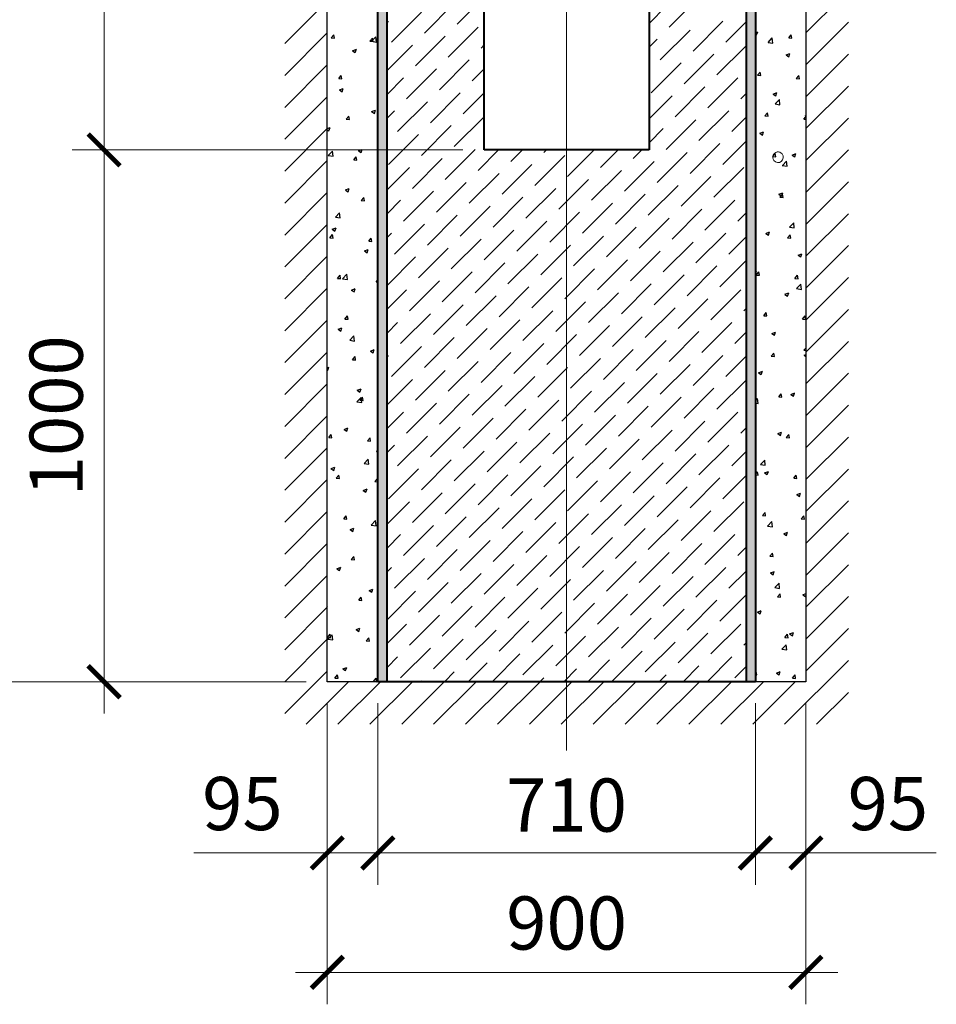
# Model space of a CAD drawing. Units: millimetres. Extents: x 374578 to 512470, y 62110 to 115611.
# Drawn here: x 375580 to 375619, y 62630 to 62671 of the extents above; entities that cross this region are included whole.
import ezdxf

# ---------------------------------------------------------------- set-up
doc = ezdxf.new("R2010")
doc.units = ezdxf.units.MM
doc.linetypes.add('PS-GOST2.303 5', pattern=[24, 20, -1.5, 1, -1.5])
doc.layers.add('PS_Выноски', color=7, linetype='Continuous')
doc.layers.add('PS_Штриховка', color=7, linetype='Continuous')
doc.styles.add('PStudio', font='cs_gost2304.shx', dxfattribs={"width": 0.8})

# ---------------------------------------------------------------- blocks, each defined once
blk = doc.blocks.new('_ArchTick')
at = {"color": 0, "linetype": 'ByBlock', "const_width": 0.15}
blk.add_lwpolyline([(-0.5, -0.5), (0.5, 0.5)], dxfattribs=at)

msp = doc.modelspace()

# ---------------------------------------------------------------- hatches: boundary and pattern name
at = {"lineweight": -3, "ltscale": 20}
h = msp.add_hatch(color=0, dxfattribs=at)
h.dxf.hatch_style = 1
h.paths.add_polyline_path([(375606.78814, 62710.84803), (375611.28814, 62710.84803), (375611.28814, 62643.34803), (375595.31314, 62643.34803), (375595.31314, 62710.84803), (375599.81314, 62710.84803), (375595.70464, 62710.84803), (375595.70464, 62643.34803), (375610.89664, 62643.34803), (375610.89664, 62710.84803)])

# ---------------------------------------------------------------- linework, layer by layer
at = {"color": 0, "linetype": 'PS-GOST2.303 5', "lineweight": 15, "ltscale": 40}
msp.add_line((375603.30064, 62640.44204), (375603.30064, 62832.02105), dxfattribs=at)
at = {"color": 0, "lineweight": 40, "ltscale": 20}
for p, q in [((375599.81314, 62665.84803), (375599.81314, 62732.51088)), ((375606.78814, 62732.53205), (375606.78814, 62665.84803)), ((375595.31314, 62643.34803), (375595.31314, 62710.84803)), ((375595.70464, 62643.34803), (375595.70464, 62710.84803)), ((375610.89664, 62710.84803), (375610.89664, 62643.34803)), ((375611.28814, 62710.84803), (375611.28814, 62643.34803)), ((375606.78814, 62665.84803), (375599.81314, 62665.84803)), ((375611.28814, 62643.34803), (375595.31314, 62643.34803)), ((375610.89664, 62643.34803), (375595.70464, 62643.34803))]:
    msp.add_line(p, q, dxfattribs=at)
at = {"color": 0, "linetype": 'Continuous', "lineweight": 15, "ltscale": 40}
for p, q in [((375583.72802, 62712.19803), (375583.72802, 62664.49803)), ((375583.72802, 62667.19803), (375583.72802, 62641.99803)), ((375598.91314, 62665.84803), (375582.37802, 62665.84803)), ((375598.91314, 62665.84803), (375582.37802, 62665.84803)), ((375592.27564, 62643.34803), (375575.88033, 62643.34803)), ((375592.27564, 62643.34803), (375582.37802, 62643.34803))]:
    msp.add_line(p, q, dxfattribs=at)
at = {"color": 0, "lineweight": -3, "ltscale": 20}
for p, q in [((375593.17564, 62643.34803), (375593.17564, 62710.84803)), ((375613.42564, 62710.84803), (375613.42564, 62643.34803)), ((375613.42564, 62643.34803), (375593.17564, 62643.34803))]:
    msp.add_line(p, q, dxfattribs=at)
at = {"color": 0, "linetype": 'Continuous', "lineweight": -3, "ltscale": 20}
for p, q in [((375598.67366, 62671.16784), (375599.81314, 62672.30732)), ((375607.63988, 62671.04155), (375608.90273, 62672.3044)), ((375597.28453, 62670.78898), (375598.54738, 62672.05183)), ((375606.78814, 62671.20009), (375607.5136, 62671.92555)), ((375595.89539, 62670.41013), (375597.15824, 62671.67298)), ((375595.70464, 62671.22966), (375595.76911, 62671.29412)), ((375598.29481, 62669.7787), (375599.55765, 62671.04155)), ((375608.65016, 62670.03127), (375609.91301, 62671.29412)), ((375610.0393, 62670.41013), (375610.89664, 62671.26747)), ((375593.34141, 62670.58643), (375593.45162, 62670.71777)), ((375593.47748, 62670.57433), (375593.45105, 62670.71763)), ((375595.04858, 62670.44209), (375595.22663, 62670.62766)), ((375595.25181, 62670.41055), (375595.22655, 62670.62765)), ((375596.90567, 62669.39985), (375598.16852, 62670.6627)), ((375607.26103, 62669.65242), (375608.52388, 62670.91527)), ((375611.28814, 62670.81163), (375611.38703, 62670.84959)), ((375611.28814, 62670.74597), (375611.34036, 62670.71075)), ((375611.34039, 62670.71074), (375611.38674, 62670.84888)), ((375612.70016, 62670.58452), (375612.81037, 62670.71586)), ((375612.83618, 62670.57241), (375612.80975, 62670.71571)), ((375593.34141, 62670.58639), (375593.47804, 62670.57444)), ((375594.98107, 62670.44298), (375595.09128, 62670.57432)), ((375594.98107, 62670.44294), (375595.11771, 62670.43099)), ((375595.04852, 62670.44222), (375595.25183, 62670.41069)), ((375595.11714, 62670.43088), (375595.09071, 62670.57417)), ((375595.70464, 62669.2091), (375596.77939, 62670.28384)), ((375599.68394, 62670.15756), (375599.81314, 62670.28676)), ((375606.78814, 62670.18981), (375607.13475, 62670.53641)), ((375609.66044, 62669.02099), (375610.89664, 62670.25719)), ((375611.82342, 62670.39878), (375612.02673, 62670.36725)), ((375611.82349, 62670.39864), (375612.00154, 62670.58421)), ((375612.0267, 62670.36709), (375612.00145, 62670.5842)), ((375612.70016, 62670.58448), (375612.8368, 62670.57253)), ((375594.24405, 62670.04516), (375594.35776, 62669.96846)), ((375594.24436, 62670.04585), (375594.40442, 62670.1073)), ((375594.35779, 62669.96846), (375594.40414, 62670.1066)), ((375608.27131, 62668.64214), (375609.53416, 62669.90499)), ((375612.59118, 62669.86706), (375612.70489, 62669.79036)), ((375612.5915, 62669.86776), (375612.75156, 62669.9292)), ((375612.70492, 62669.79035), (375612.75127, 62669.92849)), ((375597.91595, 62668.38957), (375599.1788, 62669.65242)), ((375606.88218, 62668.26329), (375608.14502, 62669.52613)), ((375593.6586, 62668.86692), (375593.76881, 62668.99826)), ((375593.79467, 62668.85482), (375593.76823, 62668.99811)), ((375596.52682, 62668.01072), (375597.78967, 62669.27356)), ((375599.30508, 62668.76842), (375599.81314, 62669.27648)), ((375611.37769, 62669.00846), (375611.4879, 62669.1398)), ((375611.37769, 62669.00842), (375611.51433, 62668.99647)), ((375611.51371, 62668.99635), (375611.48728, 62669.13965)), ((375613.01735, 62668.86501), (375613.12756, 62668.99635)), ((375613.15336, 62668.8529), (375613.12693, 62668.99619)), ((375593.6586, 62668.86688), (375593.79524, 62668.85493)), ((375595.29826, 62668.72347), (375595.31314, 62668.7412)), ((375595.29826, 62668.72343), (375595.31314, 62668.72213)), ((375595.70464, 62668.19882), (375596.40053, 62668.89471)), ((375609.28159, 62667.63186), (375610.54444, 62668.89471)), ((375613.01735, 62668.86497), (375613.15399, 62668.85302)), ((375593.68783, 62668.38747), (375593.80154, 62668.31077)), ((375593.68814, 62668.38816), (375593.8482, 62668.4496)), ((375593.80157, 62668.31076), (375593.84792, 62668.44891)), ((375597.5371, 62667.00044), (375598.79995, 62668.26329)), ((375598.92623, 62667.37929), (375599.81314, 62668.2662)), ((375606.78814, 62667.15897), (375607.76617, 62668.137)), ((375607.89245, 62667.25301), (375609.1553, 62668.51586)), ((375610.67072, 62668.01072), (375610.89664, 62668.23664)), ((375612.03496, 62668.20937), (375612.14867, 62668.13267)), ((375612.03528, 62668.21006), (375612.19534, 62668.27151)), ((375612.1487, 62668.13266), (375612.19505, 62668.2708)), ((375596.14796, 62666.62158), (375597.41081, 62667.88443)), ((375612.12649, 62667.79357), (375612.3298, 62667.76204)), ((375612.12656, 62667.79342), (375612.30461, 62667.97899)), ((375612.32977, 62667.76188), (375612.30452, 62667.97898)), ((375595.05236, 62667.46708), (375595.16607, 62667.39038)), ((375595.05267, 62667.46777), (375595.21273, 62667.52922)), ((375595.1661, 62667.39038), (375595.21245, 62667.52852)), ((375595.70464, 62667.18854), (375596.02168, 62667.50558)), ((375608.90273, 62666.24273), (375610.16558, 62667.50558)), ((375611.69488, 62667.28895), (375611.80509, 62667.42029)), ((375611.69488, 62667.28891), (375611.83152, 62667.27696)), ((375611.83089, 62667.27684), (375611.80446, 62667.42013)), ((375613.39949, 62667.28898), (375613.42564, 62667.27134)), ((375613.39981, 62667.28968), (375613.42564, 62667.29959)), ((375593.97579, 62667.14741), (375594.086, 62667.27874)), ((375593.97579, 62667.14737), (375594.11243, 62667.13542)), ((375594.11185, 62667.13531), (375594.08542, 62667.2786)), ((375597.15824, 62665.6113), (375598.42109, 62666.87415)), ((375598.54738, 62665.99016), (375599.81022, 62667.25301)), ((375607.5136, 62665.86387), (375608.77645, 62667.12672)), ((375610.29187, 62666.62158), (375610.89664, 62667.22636)), ((375613.33454, 62667.1455), (375613.42564, 62667.25406)), ((375613.33454, 62667.14546), (375613.42564, 62667.13749)), ((375593.17564, 62666.74725), (375593.29198, 62666.79191)), ((375593.17564, 62666.70008), (375593.24532, 62666.65308)), ((375593.24535, 62666.65307), (375593.2917, 62666.79121)), ((375595.76911, 62665.23245), (375597.03196, 62666.4953)), ((375606.78814, 62666.14869), (375607.38732, 62666.74787)), ((375611.47874, 62666.55167), (375611.59245, 62666.47498)), ((375611.47906, 62666.55237), (375611.63912, 62666.61381)), ((375611.59248, 62666.47497), (375611.63883, 62666.61311)), ((375608.52388, 62664.85359), (375609.78673, 62666.11644)), ((375609.91301, 62665.23245), (375610.89664, 62666.21608)), ((375593.21502, 62665.61004), (375593.39307, 62665.79561)), ((375593.41824, 62665.57849), (375593.39299, 62665.7956)), ((375594.49614, 62665.80939), (375594.60985, 62665.73269)), ((375594.49645, 62665.81008), (375594.65651, 62665.87152)), ((375594.60988, 62665.73269), (375594.65623, 62665.87083)), ((375598.16852, 62664.60102), (375599.43137, 62665.86387)), ((375599.55765, 62664.97988), (375600.42581, 62665.84803)), ((375600.94679, 62665.35873), (375601.43608, 62665.84803)), ((375602.33592, 62665.73759), (375602.44636, 62665.84803)), ((375603.3462, 62664.72731), (375604.46692, 62665.84803)), ((375604.73533, 62665.10616), (375605.4772, 62665.84803)), ((375606.12447, 62665.48502), (375606.48748, 62665.84803)), ((375607.13475, 62664.47474), (375608.39759, 62665.73759)), ((375612.01207, 62665.56944), (375612.12228, 62665.70077)), ((375612.14808, 62665.55733), (375612.12165, 62665.70062)), ((375612.84327, 62665.63129), (375612.95698, 62665.55459)), ((375612.84359, 62665.63198), (375613.00365, 62665.69343)), ((375612.95701, 62665.55458), (375613.00336, 62665.69272)), ((375593.21495, 62665.61017), (375593.41826, 62665.57864)), ((375594.29298, 62665.42789), (375594.40319, 62665.55923)), ((375594.29298, 62665.42786), (375594.42962, 62665.41591)), ((375594.42904, 62665.4158), (375594.40261, 62665.55909)), ((375596.77939, 62664.22217), (375598.04224, 62665.48502)), ((375600.56793, 62663.9696), (375601.83078, 62665.23245)), ((375601.95707, 62664.34846), (375603.21991, 62665.6113)), ((375605.74561, 62664.09589), (375607.00846, 62665.35873)), ((375612.01207, 62665.5694), (375612.14871, 62665.55745)), ((375612.42963, 62665.1882), (375612.60769, 62665.37377)), ((375612.63285, 62665.15666), (375612.60759, 62665.37376)), ((375595.70464, 62664.1577), (375596.6531, 62665.10616)), ((375599.1788, 62663.59075), (375600.44165, 62664.85359)), ((375604.35648, 62663.71703), (375605.61933, 62664.97988)), ((375609.53416, 62663.84332), (375610.79701, 62665.10616)), ((375612.42956, 62665.18836), (375612.63287, 62665.15683)), ((375597.78967, 62663.21189), (375599.05251, 62664.47474)), ((375602.96735, 62663.33818), (375604.23019, 62664.60102)), ((375608.14502, 62663.46446), (375609.40787, 62664.72731)), ((375593.93992, 62664.1517), (375594.05363, 62664.075)), ((375593.94023, 62664.15239), (375594.10029, 62664.21383)), ((375594.05366, 62664.07499), (375594.10001, 62664.21314)), ((375596.40053, 62662.83304), (375597.66338, 62664.09589)), ((375601.57821, 62662.95932), (375602.84106, 62664.22217)), ((375605.36676, 62662.70675), (375606.62961, 62663.9696)), ((375606.75589, 62663.08561), (375608.01874, 62664.34846)), ((375612.28706, 62663.9736), (375612.40077, 62663.8969)), ((375612.28737, 62663.97429), (375612.44743, 62664.03573)), ((375612.32926, 62663.84992), (375612.43947, 62663.98126)), ((375612.40079, 62663.89689), (375612.44715, 62664.03503)), ((375612.46526, 62663.83782), (375612.43883, 62663.98111)), ((375594.61017, 62663.70838), (375594.72038, 62663.83972)), ((375594.61017, 62663.70835), (375594.74681, 62663.69639)), ((375594.74622, 62663.69628), (375594.71979, 62663.83958)), ((375595.70464, 62663.14742), (375596.27425, 62663.71703)), ((375600.18908, 62662.58047), (375601.45193, 62663.84332)), ((375603.97762, 62662.3279), (375605.24047, 62663.59075)), ((375609.1553, 62662.45418), (375610.41815, 62663.71703)), ((375612.32926, 62663.84989), (375612.4659, 62663.83793)), ((375593.51809, 62663.00482), (375593.69614, 62663.19039)), ((375593.72131, 62662.97328), (375593.69606, 62663.19038)), ((375595.30445, 62663.23131), (375595.31314, 62663.22545)), ((375595.30476, 62663.232), (375595.31314, 62663.23522)), ((375598.79995, 62662.20161), (375600.06279, 62663.46446)), ((375602.58849, 62661.94904), (375603.85134, 62663.21189)), ((375607.76617, 62662.07533), (375609.02902, 62663.33818)), ((375610.54444, 62662.83304), (375610.89664, 62663.18524)), ((375593.51803, 62663.00496), (375593.72134, 62662.97342)), ((375596.02168, 62661.4439), (375597.28453, 62662.70675)), ((375597.41081, 62661.82276), (375598.67366, 62663.08561)), ((375601.19936, 62661.57019), (375602.46221, 62662.83304)), ((375606.37704, 62661.69647), (375607.63988, 62662.95932)), ((375612.73271, 62662.58299), (375612.91076, 62662.76856)), ((375612.93592, 62662.55145), (375612.91066, 62662.76855)), ((375593.3837, 62662.49401), (375593.49741, 62662.41731)), ((375593.38401, 62662.49469), (375593.54408, 62662.55614)), ((375593.49744, 62662.4173), (375593.54379, 62662.55544)), ((375595.70464, 62662.13715), (375595.89539, 62662.3279)), ((375599.81022, 62661.19133), (375601.07307, 62662.45418)), ((375604.9879, 62661.31762), (375606.25075, 62662.58047)), ((375608.77645, 62661.06505), (375610.0393, 62662.3279)), ((375611.73084, 62662.3159), (375611.84455, 62662.23921)), ((375611.73115, 62662.3166), (375611.89121, 62662.37804)), ((375611.84458, 62662.2392), (375611.89093, 62662.37734)), ((375612.73264, 62662.58314), (375612.93594, 62662.55161)), ((375593.2877, 62662.13232), (375593.39791, 62662.26366)), ((375593.2877, 62662.13229), (375593.42434, 62662.12033)), ((375593.42375, 62662.12023), (375593.39732, 62662.26352)), ((375594.92736, 62661.98887), (375595.03757, 62662.12021)), ((375594.92736, 62661.98884), (375595.064, 62661.97688)), ((375595.06341, 62661.97677), (375595.03698, 62662.12006)), ((375598.42109, 62660.81248), (375599.68394, 62662.07533)), ((375603.59877, 62660.93876), (375604.86162, 62662.20161)), ((375607.38732, 62660.68619), (375608.65016, 62661.94904)), ((375610.16558, 62661.4439), (375610.89664, 62662.17496)), ((375612.64645, 62662.13038), (375612.78309, 62662.11842)), ((375612.64646, 62662.13041), (375612.75666, 62662.26175)), ((375612.78245, 62662.1183), (375612.75602, 62662.2616)), ((375594.74823, 62661.57362), (375594.86194, 62661.49692)), ((375594.74854, 62661.57431), (375594.90861, 62661.63575)), ((375594.86197, 62661.49692), (375594.90832, 62661.63506)), ((375597.03196, 62660.43362), (375598.29481, 62661.69647)), ((375602.20964, 62660.55991), (375603.47248, 62661.82276)), ((375605.99818, 62660.30734), (375607.26103, 62661.57019)), ((375613.09568, 62661.39621), (375613.25574, 62661.45765)), ((375613.20911, 62661.31881), (375613.25546, 62661.45695)), ((375595.70464, 62660.11659), (375596.90567, 62661.31762)), ((375599.43137, 62659.8022), (375600.69422, 62661.06505)), ((375600.8205, 62660.18105), (375602.08335, 62661.4439)), ((375604.60905, 62659.92849), (375605.8719, 62661.19133)), ((375609.78673, 62660.05477), (375610.89664, 62661.16469)), ((375613.09537, 62661.39552), (375613.20908, 62661.31882)), ((375598.04224, 62659.42335), (375599.30508, 62660.68619)), ((375603.21991, 62659.54963), (375604.48276, 62660.81248)), ((375608.39759, 62659.67592), (375609.66044, 62660.93876)), ((375611.28814, 62660.70236), (375611.33499, 62660.72035)), ((375611.28836, 62660.58151), (375611.33471, 62660.71965)), ((375611.32398, 62660.55435), (375611.43419, 62660.68569)), ((375611.45998, 62660.54224), (375611.43355, 62660.68554)), ((375593.60489, 62660.41281), (375593.7151, 62660.54415)), ((375593.60489, 62660.41278), (375593.74153, 62660.40082)), ((375593.74094, 62660.40071), (375593.71451, 62660.54401)), ((375593.8211, 62660.39974), (375594.02441, 62660.36821)), ((375593.82117, 62660.3996), (375593.99922, 62660.58517)), ((375594.02439, 62660.36806), (375593.99913, 62660.58516)), ((375595.24455, 62660.26936), (375595.31314, 62660.3511)), ((375595.24455, 62660.26932), (375595.31314, 62660.26332)), ((375596.6531, 62659.04449), (375597.91595, 62660.30734)), ((375601.83078, 62659.17078), (375603.09363, 62660.43362)), ((375607.00846, 62659.29706), (375608.27131, 62660.55991)), ((375611.28814, 62660.58164), (375611.28833, 62660.58151)), ((375611.32398, 62660.55432), (375611.46062, 62660.54236)), ((375612.96364, 62660.41087), (375613.10028, 62660.39891)), ((375612.96365, 62660.4109), (375613.07385, 62660.54224)), ((375613.09964, 62660.39879), (375613.0732, 62660.54208)), ((375594.19201, 62659.91593), (375594.30572, 62659.83923)), ((375594.19232, 62659.91661), (375594.35239, 62659.97806)), ((375594.30575, 62659.83922), (375594.3521, 62659.97737)), ((375595.70464, 62659.10631), (375596.52682, 62659.92849)), ((375600.44165, 62658.79192), (375601.7045, 62660.05477)), ((375604.23019, 62658.53935), (375605.49304, 62659.8022)), ((375605.61933, 62658.91821), (375606.88218, 62660.18105)), ((375609.40787, 62658.66564), (375610.67072, 62659.92849)), ((375612.53946, 62659.73852), (375612.69952, 62659.79996)), ((375612.65289, 62659.66112), (375612.69924, 62659.79926)), ((375613.03571, 62659.97793), (375613.23902, 62659.9464)), ((375613.03578, 62659.97777), (375613.21384, 62660.16334)), ((375613.23899, 62659.94623), (375613.21373, 62660.16333)), ((375599.05251, 62658.41307), (375600.31536, 62659.67592)), ((375602.84106, 62658.1605), (375604.10391, 62659.42335)), ((375608.01874, 62658.28678), (375609.28159, 62659.54963)), ((375612.53915, 62659.73783), (375612.65286, 62659.66113)), ((375597.66338, 62658.03421), (375598.92623, 62659.29706)), ((375601.45193, 62657.78164), (375602.71478, 62659.04449)), ((375606.62961, 62657.90793), (375607.89245, 62659.17078)), ((375610.79701, 62659.04449), (375610.89664, 62659.14413)), ((375611.64117, 62658.83484), (375611.75138, 62658.96618)), ((375611.77717, 62658.82273), (375611.75073, 62658.96602)), ((375593.92208, 62658.6933), (375594.03229, 62658.82464)), ((375593.92208, 62658.69326), (375594.05872, 62658.68131)), ((375594.05812, 62658.6812), (375594.03169, 62658.82449)), ((375595.70464, 62658.09603), (375596.14796, 62658.53935)), ((375596.27425, 62657.65536), (375597.5371, 62658.91821)), ((375600.06279, 62657.40279), (375601.32564, 62658.66564)), ((375605.24047, 62657.52907), (375606.50332, 62658.79192)), ((375609.02902, 62657.2765), (375610.29187, 62658.53935)), ((375611.64117, 62658.83481), (375611.77781, 62658.82285)), ((375613.28083, 62658.69135), (375613.41747, 62658.6794)), ((375613.28084, 62658.69139), (375613.39104, 62658.82273)), ((375613.41682, 62658.67928), (375613.39039, 62658.82257)), ((375593.6358, 62658.25824), (375593.74951, 62658.18154)), ((375593.63611, 62658.25892), (375593.79617, 62658.32036)), ((375593.74953, 62658.18153), (375593.79589, 62658.31967)), ((375598.67366, 62657.02393), (375599.93651, 62658.28678)), ((375603.85134, 62657.15022), (375605.11419, 62658.41307)), ((375607.63988, 62656.89765), (375608.90273, 62658.1605)), ((375610.41815, 62657.65536), (375610.89664, 62658.13385)), ((375611.98324, 62658.08082), (375612.14331, 62658.14227)), ((375612.09667, 62658.00343), (375612.14302, 62658.14157)), ((375594.12417, 62657.79453), (375594.32748, 62657.763)), ((375594.12424, 62657.79439), (375594.30229, 62657.97996)), ((375594.32746, 62657.76285), (375594.3022, 62657.97995)), ((375597.28453, 62656.64508), (375598.54738, 62657.90793)), ((375602.46221, 62656.77136), (375603.72505, 62658.03421)), ((375606.25075, 62656.51879), (375607.5136, 62657.78164)), ((375611.98293, 62658.08013), (375612.09664, 62658.00344)), ((375595.00033, 62657.33785), (375595.11404, 62657.26115)), ((375595.00063, 62657.33853), (375595.1607, 62657.39998)), ((375595.11406, 62657.26115), (375595.16042, 62657.39929)), ((375595.89539, 62656.26622), (375597.15824, 62657.52907)), ((375601.07307, 62656.39251), (375602.33592, 62657.65536)), ((375604.86162, 62656.13994), (375606.12447, 62657.40279)), ((375613.33878, 62657.37272), (375613.42564, 62657.35925)), ((375613.33886, 62657.37256), (375613.42564, 62657.46301)), ((375594.23927, 62656.97379), (375594.34948, 62657.10513)), ((375594.23927, 62656.97375), (375594.37591, 62656.9618)), ((375594.37531, 62656.96169), (375594.34888, 62657.10498)), ((375595.70464, 62657.08575), (375595.76911, 62657.15022)), ((375598.29481, 62655.6348), (375599.55765, 62656.89765)), ((375599.68394, 62656.01365), (375600.94679, 62657.2765)), ((375603.47248, 62655.76109), (375604.73533, 62657.02393)), ((375608.65016, 62655.88737), (375609.91301, 62657.15022)), ((375610.0393, 62656.26622), (375610.89664, 62657.12357)), ((375611.95836, 62657.11529), (375612.095, 62657.10334)), ((375611.95837, 62657.11533), (375612.06857, 62657.24667)), ((375612.09435, 62657.10322), (375612.06792, 62657.24651)), ((375613.34746, 62657.15975), (375613.42564, 62657.10701)), ((375613.34777, 62657.16044), (375613.42564, 62657.19033)), ((375593.17564, 62656.63799), (375593.23995, 62656.66267)), ((375593.17564, 62656.53575), (375593.19329, 62656.52385)), ((375593.19332, 62656.52384), (375593.23967, 62656.66198)), ((375596.90567, 62655.25595), (375598.16852, 62656.51879)), ((375602.08335, 62655.38223), (375603.3462, 62656.64508)), ((375607.26103, 62655.50852), (375608.52388, 62656.77136)), ((375611.42702, 62656.42313), (375611.58709, 62656.48457)), ((375611.54045, 62656.34574), (375611.5868, 62656.48388)), ((375595.70464, 62655.06519), (375596.77939, 62656.13994)), ((375600.69422, 62655.00338), (375601.95707, 62656.26622)), ((375605.8719, 62655.12966), (375607.13475, 62656.39251)), ((375609.66044, 62654.87709), (375610.89664, 62656.11329)), ((375611.42671, 62656.42244), (375611.54042, 62656.34574)), ((375594.44411, 62655.68016), (375594.55782, 62655.60346)), ((375594.44442, 62655.68084), (375594.60448, 62655.74228)), ((375594.55785, 62655.60345), (375594.6042, 62655.7416)), ((375599.30508, 62654.62452), (375600.56793, 62655.88737)), ((375603.09363, 62654.37195), (375604.35648, 62655.6348)), ((375604.48276, 62654.75081), (375605.74561, 62656.01365)), ((375608.27131, 62654.49824), (375609.53416, 62655.76109)), ((375594.42731, 62655.18917), (375594.60537, 62655.37474)), ((375594.55646, 62655.25424), (375594.6931, 62655.24229)), ((375594.55647, 62655.25428), (375594.66667, 62655.38561)), ((375594.63053, 62655.15763), (375594.60528, 62655.37473)), ((375594.6925, 62655.24217), (375594.66606, 62655.38547)), ((375597.91595, 62654.24567), (375599.1788, 62655.50852)), ((375601.7045, 62653.9931), (375602.96735, 62655.25595)), ((375606.88218, 62654.11938), (375608.14502, 62655.38223)), ((375611.28814, 62655.23527), (375611.38027, 62655.33129)), ((375611.40543, 62655.11418), (375611.38017, 62655.33128)), ((375612.27555, 62655.39578), (375612.41219, 62655.38383)), ((375612.27556, 62655.39582), (375612.38576, 62655.52716)), ((375612.41154, 62655.38371), (375612.3851, 62655.527)), ((375612.79124, 62655.50206), (375612.90495, 62655.42536)), ((375612.79155, 62655.50274), (375612.95162, 62655.56419)), ((375612.90498, 62655.42535), (375612.95133, 62655.56349)), ((375594.42725, 62655.18932), (375594.63056, 62655.15778)), ((375596.52682, 62653.86681), (375597.78967, 62655.12966)), ((375600.31536, 62653.61424), (375601.57821, 62654.87709)), ((375605.49304, 62653.74053), (375606.75589, 62655.00338)), ((375611.28814, 62655.13254), (375611.40545, 62655.11435)), ((375595.70464, 62654.05492), (375596.40053, 62654.75081)), ((375598.92623, 62653.23539), (375600.18908, 62654.49824)), ((375604.10391, 62653.36167), (375605.36676, 62654.62452)), ((375609.28159, 62653.48796), (375610.54444, 62654.75081)), ((375593.88789, 62654.02247), (375594.0016, 62653.94577)), ((375593.8882, 62654.02315), (375594.04826, 62654.08459)), ((375594.00163, 62653.94576), (375594.04798, 62654.0839)), ((375597.5371, 62652.85653), (375598.79995, 62654.11938)), ((375602.71478, 62652.98282), (375603.97762, 62654.24567)), ((375606.50332, 62652.73025), (375607.76617, 62653.9931)), ((375607.89245, 62653.1091), (375609.1553, 62654.37195)), ((375610.67072, 62653.86681), (375610.89664, 62654.09273)), ((375593.23399, 62653.67822), (375593.3442, 62653.80955)), ((375593.23399, 62653.67818), (375593.37063, 62653.66623)), ((375593.37002, 62653.66612), (375593.34359, 62653.80941)), ((375594.87366, 62653.53476), (375594.98386, 62653.6661)), ((375595.00968, 62653.52266), (375594.98325, 62653.66595)), ((375596.14796, 62652.47768), (375597.41081, 62653.74053)), ((375601.32564, 62652.60396), (375602.58849, 62653.86681)), ((375605.11419, 62652.35139), (375606.37704, 62653.61424)), ((375612.23502, 62653.84436), (375612.34873, 62653.76767)), ((375612.23534, 62653.84505), (375612.3954, 62653.90649)), ((375612.34876, 62653.76766), (375612.39511, 62653.9058)), ((375612.59274, 62653.67627), (375612.72938, 62653.66432)), ((375612.59275, 62653.67631), (375612.70295, 62653.80764)), ((375612.72872, 62653.66419), (375612.70229, 62653.80749)), ((375594.87365, 62653.53473), (375595.01029, 62653.52278)), ((375595.25273, 62653.10276), (375595.31314, 62653.12595)), ((375595.70464, 62653.04464), (375596.02168, 62653.36167)), ((375599.93651, 62652.22511), (375601.19936, 62653.48796)), ((375603.72505, 62651.97254), (375604.9879, 62653.23539)), ((375608.90273, 62652.09882), (375610.16558, 62653.36167)), ((375594.73039, 62652.58396), (375594.90844, 62652.76953)), ((375594.9336, 62652.55241), (375594.90835, 62652.76951)), ((375595.25242, 62653.10208), (375595.31314, 62653.06112)), ((375597.15824, 62651.4674), (375598.42109, 62652.73025)), ((375598.54738, 62651.84625), (375599.81022, 62653.1091)), ((375602.33592, 62651.59369), (375603.59877, 62652.85653)), ((375607.5136, 62651.71997), (375608.77645, 62652.98282)), ((375610.29187, 62652.47768), (375610.89664, 62653.08245)), ((375611.50529, 62652.54051), (375611.68335, 62652.72607)), ((375611.7085, 62652.50896), (375611.68324, 62652.72606)), ((375593.33167, 62652.36478), (375593.44538, 62652.28808)), ((375593.33198, 62652.36546), (375593.49204, 62652.4269)), ((375593.44541, 62652.28807), (375593.49176, 62652.42621)), ((375594.73032, 62652.5841), (375594.93363, 62652.55257)), ((375595.76911, 62651.08855), (375597.03196, 62652.35139)), ((375600.94679, 62651.21483), (375602.20964, 62652.47768)), ((375606.12447, 62651.34112), (375607.38732, 62652.60396)), ((375611.50522, 62652.54067), (375611.70853, 62652.50914)), ((375593.55118, 62651.9587), (375593.66139, 62652.09004)), ((375593.55118, 62651.95867), (375593.68782, 62651.94672)), ((375593.68721, 62651.9466), (375593.66078, 62652.0899)), ((375595.19085, 62651.81525), (375595.30105, 62651.94659)), ((375595.31314, 62651.87756), (375595.30043, 62651.94644)), ((375599.55765, 62650.83598), (375600.8205, 62652.09882)), ((375604.73533, 62650.96226), (375605.99818, 62652.22511)), ((375608.52388, 62650.70969), (375609.78673, 62651.97254)), ((375609.91301, 62651.08855), (375610.89664, 62652.07218)), ((375611.28814, 62652.12154), (375611.38048, 62652.23159)), ((375611.28814, 62652.09865), (375611.40691, 62652.08826)), ((375611.40625, 62652.08813), (375611.37982, 62652.23143)), ((375611.6788, 62652.18667), (375611.79252, 62652.10997)), ((375611.67912, 62652.18736), (375611.83918, 62652.2488)), ((375611.79254, 62652.10997), (375611.83889, 62652.24811)), ((375612.90993, 62651.95676), (375613.04657, 62651.94481)), ((375612.90994, 62651.95679), (375613.02014, 62652.08813)), ((375613.04591, 62651.94468), (375613.01948, 62652.08797)), ((375594.69651, 62651.44507), (375594.85657, 62651.50651)), ((375594.80994, 62651.36768), (375594.85629, 62651.50583)), ((375595.19084, 62651.81522), (375595.31314, 62651.80452)), ((375598.16852, 62650.45712), (375599.43137, 62651.71997)), ((375601.95707, 62650.20455), (375603.21991, 62651.4674)), ((375603.3462, 62650.58341), (375604.60905, 62651.84625)), ((375607.13475, 62650.33084), (375608.39759, 62651.59369)), ((375594.6962, 62651.44439), (375594.80991, 62651.36769)), ((375596.77939, 62650.07827), (375598.04224, 62651.34112)), ((375600.56793, 62649.8257), (375601.83078, 62651.08855)), ((375605.74561, 62649.95198), (375607.00846, 62651.21483)), ((375613.04333, 62651.26629), (375613.15705, 62651.18959)), ((375613.04365, 62651.26697), (375613.20371, 62651.32841)), ((375613.15707, 62651.18958), (375613.20342, 62651.32772)), ((375595.70464, 62650.0138), (375596.6531, 62650.96226)), ((375599.1788, 62649.44684), (375600.44165, 62650.70969)), ((375604.35648, 62649.57313), (375605.61933, 62650.83598)), ((375609.53416, 62649.69941), (375610.79701, 62650.96226)), ((375593.86837, 62650.23916), (375594.00501, 62650.2272)), ((375593.86838, 62650.23919), (375593.97858, 62650.37053)), ((375594.0044, 62650.22709), (375593.97796, 62650.37038)), ((375597.78967, 62649.06799), (375599.05251, 62650.33084)), ((375602.96735, 62649.19427), (375604.23019, 62650.45712)), ((375608.14502, 62649.32056), (375609.40787, 62650.58341)), ((375611.58746, 62650.3807), (375611.7241, 62650.36875)), ((375611.58747, 62650.38074), (375611.69767, 62650.51207)), ((375611.72344, 62650.36862), (375611.69701, 62650.51191)), ((375613.22713, 62650.23728), (375613.33733, 62650.36862)), ((375613.22713, 62650.23725), (375613.36376, 62650.22529)), ((375613.36309, 62650.22517), (375613.33666, 62650.36846)), ((375594.14029, 62649.78738), (375594.30035, 62649.84882)), ((375594.25372, 62649.70999), (375594.30007, 62649.84813)), ((375595.03339, 62649.97889), (375595.2367, 62649.94736)), ((375595.03346, 62649.97874), (375595.21152, 62650.16431)), ((375595.23668, 62649.9472), (375595.21142, 62650.1643)), ((375596.40053, 62648.68913), (375597.66338, 62649.95198)), ((375601.57821, 62648.81542), (375602.84106, 62650.07827)), ((375605.36676, 62648.56285), (375606.62961, 62649.8257)), ((375606.75589, 62648.9417), (375608.01874, 62650.20455)), ((375611.80829, 62649.93546), (375612.0116, 62649.90392)), ((375611.80837, 62649.93529), (375611.98642, 62650.12086)), ((375612.01157, 62649.90375), (375611.98631, 62650.12085)), ((375594.13998, 62649.7867), (375594.25369, 62649.71)), ((375595.70464, 62649.00352), (375596.27425, 62649.57313)), ((375600.18908, 62648.43656), (375601.45193, 62649.69941)), ((375603.97762, 62648.18399), (375605.24047, 62649.44684)), ((375609.1553, 62648.31028), (375610.41815, 62649.57313)), ((375612.48712, 62649.60859), (375612.60083, 62649.53189)), ((375612.48743, 62649.60928), (375612.64749, 62649.67072)), ((375612.60085, 62649.53189), (375612.64721, 62649.67003)), ((375598.79995, 62648.05771), (375600.06279, 62649.32056)), ((375602.58849, 62647.80514), (375603.85134, 62649.06799)), ((375607.76617, 62647.93142), (375609.02902, 62649.19427)), ((375610.54444, 62648.68913), (375610.89664, 62649.04134)), ((375594.18557, 62648.51968), (375594.29577, 62648.65102)), ((375594.32158, 62648.50758), (375594.29515, 62648.65087)), ((375596.02168, 62647.3), (375597.28453, 62648.56285)), ((375597.41081, 62647.67885), (375598.67366, 62648.9417)), ((375601.19936, 62647.42628), (375602.46221, 62648.68913)), ((375606.37704, 62647.55257), (375607.63988, 62648.81542)), ((375611.90465, 62648.66119), (375612.04129, 62648.64923)), ((375611.90466, 62648.66122), (375612.01486, 62648.79256)), ((375612.04062, 62648.64911), (375612.01419, 62648.7924)), ((375593.58376, 62648.12901), (375593.69747, 62648.05231)), ((375593.58407, 62648.12968), (375593.74413, 62648.19112)), ((375593.6975, 62648.0523), (375593.74385, 62648.19044)), ((375594.18556, 62648.51965), (375594.3222, 62648.50769)), ((375595.70464, 62647.99324), (375595.89539, 62648.18399)), ((375599.81022, 62647.04743), (375601.07307, 62648.31028)), ((375604.9879, 62647.17372), (375606.25075, 62648.43656)), ((375608.77645, 62646.92115), (375610.0393, 62648.18399)), ((375598.42109, 62646.66858), (375599.68394, 62647.93142)), ((375603.59877, 62646.79486), (375604.86162, 62648.05771)), ((375607.38732, 62646.54229), (375608.65016, 62647.80514)), ((375610.16558, 62647.3), (375610.89664, 62648.03106)), ((375611.9309, 62647.9509), (375612.04461, 62647.8742)), ((375611.93121, 62647.95159), (375612.09127, 62648.01303)), ((375612.04464, 62647.8742), (375612.09099, 62648.01234)), ((375597.03196, 62646.28972), (375598.29481, 62647.55257)), ((375600.8205, 62646.03715), (375602.08335, 62647.3)), ((375602.20964, 62646.41601), (375603.47248, 62647.67885)), ((375605.99818, 62646.16344), (375607.26103, 62647.42628)), ((375612.11136, 62647.33024), (375612.31467, 62647.29871)), ((375612.11144, 62647.33007), (375612.2895, 62647.51564)), ((375612.31464, 62647.29853), (375612.28939, 62647.51563)), ((375594.50276, 62646.80017), (375594.61296, 62646.93151)), ((375594.63877, 62646.78807), (375594.61234, 62646.93136)), ((375594.94829, 62647.20862), (375595.062, 62647.13192)), ((375594.9486, 62647.2093), (375595.10866, 62647.27074)), ((375595.06203, 62647.13191), (375595.10838, 62647.27006)), ((375595.70464, 62645.97269), (375596.90567, 62647.17372)), ((375599.43137, 62645.6583), (375600.69422, 62646.92115)), ((375604.60905, 62645.78458), (375605.8719, 62647.04743)), ((375609.78673, 62645.91087), (375610.89664, 62647.02078)), ((375612.22185, 62646.94171), (375612.33205, 62647.07305)), ((375612.22185, 62646.94168), (375612.35848, 62646.92972)), ((375612.35781, 62646.9296), (375612.33138, 62647.07289)), ((375613.29543, 62647.03052), (375613.40914, 62646.95382)), ((375613.29574, 62647.0312), (375613.42564, 62647.08107)), ((375613.40916, 62646.95381), (375613.42564, 62647.00292)), ((375593.17564, 62646.52872), (375593.18791, 62646.53343)), ((375593.17564, 62646.49701), (375593.18763, 62646.53275)), ((375594.50275, 62646.80014), (375594.63939, 62646.78818)), ((375598.04224, 62645.27944), (375599.30508, 62646.54229)), ((375603.21991, 62645.40573), (375604.48276, 62646.66858)), ((375608.39759, 62645.53201), (375609.66044, 62646.79486)), ((375596.6531, 62644.90059), (375597.91595, 62646.16344)), ((375601.83078, 62645.02687), (375603.09363, 62646.28972)), ((375607.00846, 62645.15316), (375608.27131, 62646.41601)), ((375611.37468, 62646.29321), (375611.48839, 62646.21651)), ((375611.37499, 62646.29389), (375611.53505, 62646.35534)), ((375611.48842, 62646.21651), (375611.53477, 62646.35465)), ((375595.70464, 62644.96241), (375596.52682, 62645.78458)), ((375600.44165, 62644.64802), (375601.7045, 62645.91087)), ((375604.23019, 62644.39545), (375605.49304, 62645.6583)), ((375605.61933, 62644.7743), (375606.88218, 62646.03715)), ((375609.40787, 62644.52173), (375610.67072, 62645.78458)), ((375593.18028, 62645.22408), (375593.31692, 62645.21212)), ((375593.18029, 62645.22411), (375593.29049, 62645.35545)), ((375593.1999, 62645.14669), (375593.37795, 62645.33226)), ((375593.3163, 62645.21201), (375593.28986, 62645.3553)), ((375593.40311, 62645.11515), (375593.37786, 62645.33225)), ((375594.39207, 62645.55093), (375594.50579, 62645.47423)), ((375594.39238, 62645.5516), (375594.55244, 62645.61305)), ((375594.50581, 62645.47422), (375594.55216, 62645.61236)), ((375594.81995, 62645.08066), (375594.93015, 62645.212)), ((375594.95595, 62645.06855), (375594.92952, 62645.21185)), ((375599.05251, 62644.26916), (375600.31536, 62645.53201)), ((375602.84106, 62644.01659), (375604.10391, 62645.27944)), ((375608.01874, 62644.14288), (375609.28159, 62645.40573)), ((375612.53904, 62645.2222), (375612.64925, 62645.35354)), ((375612.53904, 62645.22217), (375612.67567, 62645.21021)), ((375612.67499, 62645.21008), (375612.64856, 62645.35338)), ((375612.73921, 62645.37282), (375612.85292, 62645.29612)), ((375612.73952, 62645.37351), (375612.89958, 62645.43495)), ((375612.85295, 62645.29612), (375612.8993, 62645.43426)), ((375593.19983, 62645.14684), (375593.40314, 62645.11531)), ((375594.81994, 62645.08062), (375594.95658, 62645.06867)), ((375597.66338, 62643.89031), (375598.92623, 62645.15316)), ((375601.45193, 62643.63774), (375602.71478, 62644.90059)), ((375606.62961, 62643.76402), (375607.89245, 62645.02687)), ((375610.79701, 62644.90059), (375610.89664, 62645.00022)), ((375612.41452, 62644.72486), (375612.59257, 62644.91043)), ((375612.61772, 62644.69331), (375612.59246, 62644.91041)), ((375595.70464, 62643.95213), (375596.14796, 62644.39545)), ((375596.27425, 62643.51145), (375597.5371, 62644.7743)), ((375600.15194, 62643.34803), (375601.32564, 62644.52173)), ((375605.24047, 62643.38517), (375606.50332, 62644.64802)), ((375609.24445, 62643.34803), (375610.29187, 62644.39545)), ((375612.41443, 62644.72503), (375612.61774, 62644.6935)), ((375599.14166, 62643.34803), (375599.93651, 62644.14288)), ((375604.19306, 62643.34803), (375605.11419, 62644.26916)), ((375608.23417, 62643.34803), (375608.90273, 62644.01659)), ((375610.41815, 62643.51145), (375610.89664, 62643.98995)), ((375593.49748, 62643.5046), (375593.60768, 62643.63594)), ((375593.63348, 62643.49249), (375593.60705, 62643.63579)), ((375593.83586, 62643.89324), (375593.94957, 62643.81654)), ((375593.83616, 62643.89391), (375593.99622, 62643.95535)), ((375593.94959, 62643.81653), (375593.99595, 62643.95467)), ((375598.13138, 62643.34803), (375598.54738, 62643.76402)), ((375603.18278, 62643.34803), (375603.72505, 62643.89031)), ((375607.22389, 62643.34803), (375607.5136, 62643.63774)), ((375611.28814, 62643.73144), (375611.32677, 62643.77748)), ((375611.28814, 62643.63984), (375611.3532, 62643.63415)), ((375611.35252, 62643.63402), (375611.32609, 62643.77732)), ((375612.18299, 62643.71513), (375612.2967, 62643.63843)), ((375612.1833, 62643.71581), (375612.34336, 62643.77726)), ((375612.29673, 62643.63843), (375612.34308, 62643.77657)), ((375612.85623, 62643.50269), (375612.96644, 62643.63403)), ((375612.99218, 62643.49057), (375612.96575, 62643.63386)), ((375593.49747, 62643.50456), (375593.63411, 62643.49261)), ((375595.13714, 62643.36115), (375595.24734, 62643.49248)), ((375595.13714, 62643.36111), (375595.27377, 62643.34916)), ((375595.27314, 62643.34904), (375595.24671, 62643.49233)), ((375597.1211, 62643.34803), (375597.15824, 62643.38517)), ((375602.1725, 62643.34803), (375602.33592, 62643.51145)), ((375612.85623, 62643.50265), (375612.99286, 62643.4907))]:
    msp.add_line(p, q, dxfattribs=at)
at = {"color": 0, "lineweight": 15, "ltscale": 20}
for p, q in [((375593.17564, 62642.44803), (375593.17564, 62629.70071)), ((375593.17564, 62642.44803), (375593.17564, 62634.75503)), ((375595.31314, 62642.44803), (375595.31314, 62634.75503)), ((375595.31314, 62642.44803), (375595.31314, 62634.75503)), ((375611.28814, 62642.44803), (375611.28814, 62634.75503)), ((375611.28814, 62642.44803), (375611.28814, 62634.75503)), ((375613.42564, 62642.44803), (375613.42564, 62629.70071)), ((375613.42564, 62642.44803), (375613.42564, 62634.75503)), ((375587.53274, 62636.10503), (375593.17564, 62636.10503)), ((375591.82564, 62636.10503), (375596.66314, 62636.10503)), ((375593.96314, 62636.10503), (375612.63814, 62636.10503)), ((375609.93814, 62636.10503), (375614.77564, 62636.10503)), ((375618.94496, 62636.10503), (375613.42564, 62636.10503)), ((375591.82564, 62631.05071), (375614.77564, 62631.05071))]:
    msp.add_line(p, q, dxfattribs=at)
at = {"layer": 'PS_Выноски', "color": 0, "linetype": 'Continuous', "lineweight": 15, "ltscale": 40}
for start, end in [(37.877146, 217.877146), (217.877146, 37.877146)]:
    msp.add_arc((375612.24593, 62665.53752), 0.225, start, end, dxfattribs=at)
at = {"layer": 'PS_Штриховка', "color": 0, "linetype": 'Continuous', "lineweight": 15, "ltscale": 20}
for p, q in [((375593.17564, 62643.34803), (375593.17564, 62710.84803)), ((375613.42564, 62710.84803), (375613.42564, 62643.34803)), ((375613.42564, 62670.79803), (375615.22564, 62672.59803)), ((375591.37564, 62670.34803), (375593.17564, 62672.14803)), ((375613.42564, 62669.44803), (375615.22564, 62671.24803)), ((375591.37564, 62668.99803), (375593.17564, 62670.79803)), ((375613.42564, 62668.09803), (375615.22564, 62669.89803)), ((375591.37564, 62667.64803), (375593.17564, 62669.44803)), ((375613.42564, 62666.74803), (375615.22564, 62668.54803)), ((375591.37564, 62666.29803), (375593.17564, 62668.09803)), ((375613.42564, 62665.39803), (375615.22564, 62667.19803)), ((375591.37564, 62664.94803), (375593.17564, 62666.74803)), ((375613.42564, 62664.04803), (375615.22564, 62665.84803)), ((375591.37564, 62663.59803), (375593.17564, 62665.39803)), ((375613.42564, 62662.69803), (375615.22564, 62664.49803)), ((375591.37564, 62662.24803), (375593.17564, 62664.04803)), ((375613.42564, 62661.34803), (375615.22564, 62663.14803)), ((375591.37564, 62660.89803), (375593.17564, 62662.69803)), ((375613.42564, 62659.99803), (375615.22564, 62661.79803)), ((375591.37564, 62659.54803), (375593.17564, 62661.34803)), ((375613.42564, 62658.64803), (375615.22564, 62660.44803)), ((375591.37564, 62658.19803), (375593.17564, 62659.99803)), ((375613.42564, 62657.29803), (375615.22564, 62659.09803)), ((375591.37564, 62656.84803), (375593.17564, 62658.64803)), ((375613.42564, 62655.94803), (375615.22564, 62657.74803)), ((375591.37564, 62655.49803), (375593.17564, 62657.29803)), ((375613.42564, 62654.59803), (375615.22564, 62656.39803)), ((375591.37564, 62654.14803), (375593.17564, 62655.94803)), ((375613.42564, 62653.24803), (375615.22564, 62655.04803)), ((375591.37564, 62652.79803), (375593.17564, 62654.59803)), ((375613.42564, 62651.89803), (375615.22564, 62653.69803)), ((375591.37564, 62651.44803), (375593.17564, 62653.24803)), ((375613.42564, 62650.54803), (375615.22564, 62652.34803)), ((375591.37564, 62650.09803), (375593.17564, 62651.89803)), ((375613.42564, 62649.19803), (375615.22564, 62650.99803)), ((375591.37564, 62648.74803), (375593.17564, 62650.54803)), ((375613.42564, 62647.84803), (375615.22564, 62649.64803)), ((375591.37564, 62647.39803), (375593.17564, 62649.19803)), ((375613.42564, 62646.49803), (375615.22564, 62648.29803)), ((375591.37564, 62646.04803), (375593.17564, 62647.84803)), ((375613.42564, 62645.14803), (375615.22564, 62646.94803)), ((375591.37564, 62644.69803), (375593.17564, 62646.49803)), ((375613.42564, 62643.79803), (375615.22564, 62645.59803)), ((375591.37564, 62643.34803), (375593.17564, 62645.14803)), ((375612.52564, 62641.54803), (375615.22564, 62644.24803)), ((375591.37564, 62641.99803), (375593.17564, 62643.79803)), ((375592.27564, 62641.54803), (375594.07564, 62643.34803)), ((375613.42564, 62643.34803), (375593.17564, 62643.34803)), ((375593.62564, 62641.54803), (375595.42564, 62643.34803)), ((375594.97564, 62641.54803), (375596.77564, 62643.34803)), ((375596.32564, 62641.54803), (375598.12564, 62643.34803)), ((375597.67564, 62641.54803), (375599.47564, 62643.34803)), ((375599.02564, 62641.54803), (375600.82564, 62643.34803)), ((375600.37564, 62641.54803), (375602.17564, 62643.34803)), ((375601.72564, 62641.54803), (375603.52564, 62643.34803)), ((375603.07564, 62641.54803), (375604.87564, 62643.34803)), ((375604.42564, 62641.54803), (375606.22564, 62643.34803)), ((375605.77564, 62641.54803), (375607.57564, 62643.34803)), ((375607.12564, 62641.54803), (375608.92564, 62643.34803)), ((375608.47564, 62641.54803), (375610.27564, 62643.34803)), ((375609.82564, 62641.54803), (375611.62564, 62643.34803)), ((375611.17564, 62641.54803), (375612.97564, 62643.34803)), ((375613.87564, 62641.54803), (375615.22564, 62642.89803))]:
    msp.add_line(p, q, dxfattribs=at)

# ---------------------------------------------------------------- block references
at = {"color": 0, "lineweight": 15, "ltscale": 40, "xscale": 1.35, "yscale": 1.35, "zscale": 1.35}
for p, rotation in [((375583.72802, 62665.84803), 270), ((375583.72802, 62665.84803), 90), ((375583.72802, 62643.34803), 270)]:
    msp.add_blockref('_ArchTick', p, dxfattribs=dict(at, rotation=rotation))
at = {"color": 0, "lineweight": 15, "ltscale": 20, "xscale": 1.35, "yscale": 1.35, "zscale": 1.35, "rotation": 180}
for p in [(375593.17564, 62636.10503), (375595.31314, 62636.10503), (375611.28814, 62636.10503), (375593.17564, 62631.05071)]:
    msp.add_blockref('_ArchTick', p, dxfattribs=at)
at = {"color": 0, "lineweight": 15, "ltscale": 20, "xscale": 1.35, "yscale": 1.35, "zscale": 1.35}
for p in [(375595.31314, 62636.10503), (375611.28814, 62636.10503), (375613.42564, 62636.10503), (375613.42564, 62631.05071)]:
    msp.add_blockref('_ArchTick', p, dxfattribs=at)

# ---------------------------------------------------------------- texts
at = {"color": 0, "lineweight": -3, "ltscale": 40, "insert": (375581.70302, 62654.59803), "char_height": 2.25, "attachment_point": 5, "rotation": 90, "style": 'PStudio', "bg_fill": 3, "box_fill_scale": 1.1, "bg_fill_color": 256, "bg_fill_true_color": 13158600, "bg_fill_transparency": 0}
msp.add_mtext('\\A1;1000', dxfattribs=at)
at = {"color": 0, "lineweight": -3, "ltscale": 20, "char_height": 2.25, "attachment_point": 5, "style": 'PStudio', "bg_fill": 3, "box_fill_scale": 1.1, "bg_fill_color": 256, "bg_fill_true_color": 13158600, "bg_fill_transparency": 0}
for s, insert in [('\\A1;95', (375589.58264, 62638.19514)), ('\\A1;710', (375603.30064, 62638.13003)), ('\\A1;95', (375616.89506, 62638.19514)), ('\\A1;900', (375603.30064, 62633.14082))]:
    msp.add_mtext(s, dxfattribs=dict(at, insert=insert))

doc.saveas('drawing.dxf')
